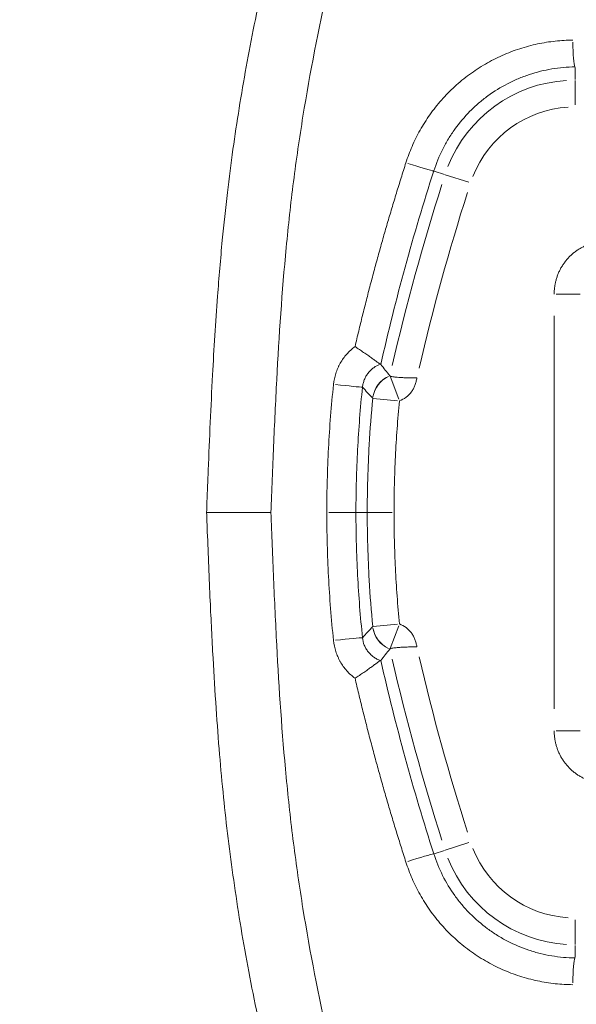
# Model space of a CAD drawing. Extents: x 784 to 14958, y 848 to 12207.
# Drawn here: x 1345 to 1552, y 2819 to 3185 of the extents above; entities that cross this region are included whole.
import ezdxf

# ---------------------------------------------------------------- set-up
doc = ezdxf.new("R2010")
doc.units = 0
doc.header["$LTSCALE"] = 10
doc.header["$MEASUREMENT"] = 0
doc.layers.add('MD_Visible', color=7, linetype='Continuous', lineweight=50)
doc.layers.add('MD_Visible Narrow', color=7, linetype='Continuous', lineweight=35)
doc.dimstyles.new('DİLARA 5', dxfattribs={"dimtxt": 250, "dimasz": 100, "dimexe": 0, "dimexo": 100, "dimgap": 50, "dimtad": 2, "dimdec": 0, "dimlfac": 0.1, "dimrnd": 5, "dimtxsty": 'Standard', "dimcen": 0, "dimse1": 1, "dimse2": 1, "dimclrd": 256, "dimadec": 0, "dimazin": 0, "dimtfac": 1, "dimtdec": 0, "dimtix": 1, "dimtmove": 0, "dimatfit": 3, "dimfxl": 1, "dimarcsym": 0})

# ---------------------------------------------------------------- blocks, each defined once
blk = doc.blocks.new('CustomObjectsInViewport6_0')
at = {"layer": 'MD_Visible', "linetype": 'Continuous', "lineweight": 0, "extrusion": (3.63281e-29, 2.96642e-13, -1)}
blk.add_line((1414.71, 3001.91), (1414.71, 3001.91), dxfattribs=at)
blk.add_line((1414.71, 3001.91), (1414.71, 3001.91), dxfattribs=at)
at = {"layer": 'MD_Visible', "linetype": 'Continuous', "lineweight": 0}
for centre, major_axis, start_param, end_param in [((1471.32, 3054.29), (8.15, 2.65), 0.038854, 0.126347), ((1471.32, 2949.52), (-8.15, 2.65), 3.015246, 3.102739)]:
    blk.add_ellipse(centre, major_axis=major_axis, ratio=0.104203, start_param=start_param, end_param=end_param, dxfattribs=at)
at = {"layer": 'MD_Visible', "linetype": 'Continuous', "lineweight": 0, "extrusion": (7.26653e-29, -3.02916e-28, -1)}
blk.add_ellipse((1492.62, 3052.77), major_axis=(-9.78, 0), ratio=0.087162, start_param=6.183246, end_param=6.213644, dxfattribs=at)
at = {"layer": 'MD_Visible', "linetype": 'Continuous', "lineweight": 0, "extrusion": (7.26464e-29, -2.52441e-28, -1)}
blk.add_ellipse((1492.62, 2951.05), major_axis=(9.78, 0), ratio=0.087162, start_param=3.211134, end_param=3.241532, dxfattribs=at)
at = {"layer": 'MD_Visible', "linetype": 'Continuous', "lineweight": 0}
for points, knots in [([(1414.71, 3001.91), (1414.76, 3003.22), (1414.81, 3004.53), (1415.01, 3009.78), (1415.16, 3013.71), (1415.79, 3029.45), (1416.3, 3041.25), (1417.45, 3062.81), (1418.05, 3072.57), (1419.3, 3089.28), (1419.89, 3096.23), (1421.12, 3109.08), (1421.75, 3114.99), (1423.08, 3126.26), (1423.77, 3131.62), (1425.23, 3142.07), (1426, 3147.15), (1427.64, 3157.37), (1428.52, 3162.51), (1430.4, 3172.88), (1431.4, 3178.1), (1433.52, 3188.63), (1434.64, 3193.94), (1436.04, 3200.29), (1436.28, 3201.35), (1436.51, 3202.4)], [0, 0, 0, 0, 10, 10, 40.000004, 40.000004, 130.001307, 130.001307, 204.530615, 204.530615, 257.655387, 257.655387, 302.936499, 302.936499, 344.135991, 344.135991, 383.286276, 383.286276, 423.031306, 423.031306, 463.578463, 463.578463, 504.9074, 504.9074, 513.147452, 513.147452, 513.147452, 513.147452]), ([(1479.37, 3057.03), (1479.27, 3057.07), (1479.12, 3057.16), (1478.92, 3057.29), (1478.82, 3057.35), (1478.71, 3057.43), (1478.58, 3057.52), (1478.46, 3057.6), (1478.32, 3057.7), (1478.17, 3057.8), (1477.88, 3058.01), (1477.55, 3058.25), (1477.18, 3058.52), (1477, 3058.66), (1476.8, 3058.8), (1476.6, 3058.95), (1476.4, 3059.09), (1476.19, 3059.24), (1475.98, 3059.4), (1475.55, 3059.71), (1475.09, 3060.04), (1474.6, 3060.38), (1474.12, 3060.72), (1473.62, 3061.07), (1473.1, 3061.43), (1472.85, 3061.6), (1472.59, 3061.78), (1472.32, 3061.96), (1472.06, 3062.14), (1471.79, 3062.33), (1471.52, 3062.51), (1471.25, 3062.69), (1470.98, 3062.87), (1470.7, 3063.05), (1470.57, 3063.15), (1470.43, 3063.24), (1470.29, 3063.33), (1470.16, 3063.42), (1470.02, 3063.51), (1469.89, 3063.6)], [0, 0, 0, 0, 0.00194397, 0.00194397, 0.00194397, 0.00291595, 0.00291595, 0.00291595, 0.00388794, 0.00388794, 0.00388794, 0.00583191, 0.00583191, 0.00583191, 0.00680389, 0.00680389, 0.00680389, 0.00777588, 0.00777588, 0.00777588, 0.00971985, 0.00971985, 0.00971985, 0.01166382, 0.01166382, 0.01166382, 0.0126358, 0.0126358, 0.0126358, 0.01360779, 0.01360779, 0.01360779, 0.01457977, 0.01457977, 0.01457977, 0.01506576, 0.01506576, 0.01506576, 0.01555176, 0.01555176, 0.01555176, 0.01555176]), ([(1492.89, 3051.91), (1492.28, 3051.91), (1491.67, 3051.91), (1491.07, 3051.92), (1490.77, 3051.93), (1490.47, 3051.93), (1490.18, 3051.94), (1489.88, 3051.95), (1489.59, 3051.95), (1489.3, 3051.96), (1488.73, 3051.98), (1488.18, 3052), (1487.65, 3052.03), (1487.39, 3052.04), (1487.14, 3052.06), (1486.89, 3052.08), (1486.64, 3052.09), (1486.4, 3052.11), (1486.17, 3052.13), (1485.71, 3052.16), (1485.29, 3052.2), (1484.91, 3052.24), (1484.73, 3052.26), (1484.55, 3052.28), (1484.38, 3052.31), (1484.22, 3052.33), (1484.06, 3052.35), (1483.92, 3052.38), (1483.64, 3052.42), (1483.41, 3052.47), (1483.24, 3052.52), (1483.07, 3052.57), (1482.94, 3052.63), (1482.88, 3052.68)], [0, 0, 0, 0, 0.00182372, 0.00182372, 0.00182372, 0.00273558, 0.00273558, 0.00273558, 0.00364744, 0.00364744, 0.00364744, 0.00547116, 0.00547116, 0.00547116, 0.00638302, 0.00638302, 0.00638302, 0.00729488, 0.00729488, 0.00729488, 0.0091186, 0.0091186, 0.0091186, 0.01003046, 0.01003046, 0.01003046, 0.01094233, 0.01094233, 0.01094233, 0.01276605, 0.01276605, 0.01276605, 0.01458977, 0.01458977, 0.01458977, 0.01458977]), ([(1438.64, 3001.91), (1438.41, 3001.91), (1438.17, 3001.91), (1437.94, 3001.91), (1437.7, 3001.91), (1437.47, 3001.91), (1437.24, 3001.91), (1436.77, 3001.91), (1436.3, 3001.91), (1435.84, 3001.91), (1434.91, 3001.91), (1433.98, 3001.91), (1433.07, 3001.91), (1432.61, 3001.91), (1432.15, 3001.91), (1431.69, 3001.91), (1431.24, 3001.91), (1430.78, 3001.91), (1430.33, 3001.91), (1429.43, 3001.91), (1428.56, 3001.91), (1427.71, 3001.91), (1426.86, 3001.91), (1426.04, 3001.91), (1425.24, 3001.91), (1424.84, 3001.91), (1424.45, 3001.91), (1424.06, 3001.91), (1423.68, 3001.91), (1423.3, 3001.91), (1422.94, 3001.91), (1421.48, 3001.91), (1420.19, 3001.91), (1419.06, 3001.91), (1418.5, 3001.91), (1417.99, 3001.91), (1417.53, 3001.91), (1417.08, 3001.91), (1416.67, 3001.91), (1416.32, 3001.91), (1416.15, 3001.91), (1415.98, 3001.91), (1415.84, 3001.91), (1415.69, 3001.91), (1415.55, 3001.91), (1415.43, 3001.91), (1415.19, 3001.91), (1415.01, 3001.91), (1414.89, 3001.91), (1414.77, 3001.91), (1414.71, 3001.91), (1414.71, 3001.91), (1414.71, 3001.91), (1414.71, 3001.91), (1414.71, 3001.91)], [-0.00010658, -0.00010658, -0.00010658, -0.00010658, 0.00059013, 0.00059013, 0.00059013, 0.00128683, 0.00128683, 0.00128683, 0.00268024, 0.00268024, 0.00268024, 0.00546705, 0.00546705, 0.00546705, 0.00686045, 0.00686045, 0.00686045, 0.00825386, 0.00825386, 0.00825386, 0.01104067, 0.01104067, 0.01104067, 0.01382748, 0.01382748, 0.01382748, 0.01522089, 0.01522089, 0.01522089, 0.01661429, 0.01661429, 0.01661429, 0.02218792, 0.02218792, 0.02218792, 0.02497473, 0.02497473, 0.02497473, 0.02776154, 0.02776154, 0.02776154, 0.02915495, 0.02915495, 0.02915495, 0.03054835, 0.03054835, 0.03054835, 0.03333516, 0.03333516, 0.03333516, 0.03612197, 0.03612197, 0.03612197, 0.03619097, 0.03619097, 0.03619097, 0.03619097]), ([(1438.64, 3001.91), (1436.76, 3001.91), (1434.9, 3001.91), (1433.06, 3001.91), (1432.6, 3001.91), (1432.14, 3001.91), (1431.69, 3001.91), (1431.23, 3001.91), (1430.77, 3001.91), (1430.32, 3001.91), (1429.43, 3001.91), (1428.56, 3001.91), (1427.71, 3001.91), (1426.86, 3001.91), (1426.03, 3001.91), (1425.23, 3001.91), (1424.83, 3001.91), (1424.44, 3001.91), (1424.05, 3001.91), (1423.67, 3001.91), (1423.3, 3001.91), (1422.93, 3001.91), (1422.21, 3001.91), (1421.52, 3001.91), (1420.87, 3001.91), (1420.23, 3001.91), (1419.62, 3001.91), (1419.06, 3001.91), (1417.93, 3001.91), (1417.02, 3001.91), (1416.32, 3001.91), (1416.14, 3001.91), (1415.98, 3001.91), (1415.83, 3001.91), (1415.68, 3001.91), (1415.55, 3001.91), (1415.43, 3001.91), (1415.19, 3001.91), (1415.01, 3001.91), (1414.89, 3001.91), (1414.77, 3001.91), (1414.71, 3001.91), (1414.71, 3001.91), (1414.71, 3001.91), (1414.71, 3001.91), (1414.71, 3001.91)], [0, 0, 0, 0, 0.00557819, 0.00557819, 0.00557819, 0.00697273, 0.00697273, 0.00697273, 0.00836728, 0.00836728, 0.00836728, 0.01115637, 0.01115637, 0.01115637, 0.01394546, 0.01394546, 0.01394546, 0.01534001, 0.01534001, 0.01534001, 0.01673456, 0.01673456, 0.01673456, 0.01952365, 0.01952365, 0.01952365, 0.02231274, 0.02231274, 0.02231274, 0.02789093, 0.02789093, 0.02789093, 0.02928547, 0.02928547, 0.02928547, 0.03068002, 0.03068002, 0.03068002, 0.03346911, 0.03346911, 0.03346911, 0.0362582, 0.0362582, 0.0362582, 0.03632078, 0.03632078, 0.03632078, 0.03632078]), ([(1438.64, 3001.91), (1438.41, 3001.91), (1438.17, 3001.91), (1437.94, 3001.91), (1437.7, 3001.91), (1437.47, 3001.91), (1437.24, 3001.91), (1436.77, 3001.91), (1436.3, 3001.91), (1435.84, 3001.91), (1434.91, 3001.91), (1433.98, 3001.91), (1433.07, 3001.91), (1432.61, 3001.91), (1432.15, 3001.91), (1431.69, 3001.91), (1431.24, 3001.91), (1430.78, 3001.91), (1430.33, 3001.91), (1429.43, 3001.91), (1428.56, 3001.91), (1427.71, 3001.91), (1426.86, 3001.91), (1426.04, 3001.91), (1425.24, 3001.91), (1424.84, 3001.91), (1424.45, 3001.91), (1424.06, 3001.91), (1423.68, 3001.91), (1423.3, 3001.91), (1422.94, 3001.91), (1421.48, 3001.91), (1420.19, 3001.91), (1419.06, 3001.91), (1418.5, 3001.91), (1417.99, 3001.91), (1417.53, 3001.91), (1417.08, 3001.91), (1416.67, 3001.91), (1416.32, 3001.91), (1416.15, 3001.91), (1415.98, 3001.91), (1415.84, 3001.91), (1415.69, 3001.91), (1415.55, 3001.91), (1415.43, 3001.91), (1415.19, 3001.91), (1415.01, 3001.91), (1414.89, 3001.91), (1414.77, 3001.91), (1414.71, 3001.91), (1414.71, 3001.91), (1414.71, 3001.91), (1414.71, 3001.91), (1414.71, 3001.91)], [-0.00010658, -0.00010658, -0.00010658, -0.00010658, 0.00059013, 0.00059013, 0.00059013, 0.00128683, 0.00128683, 0.00128683, 0.00268024, 0.00268024, 0.00268024, 0.00546705, 0.00546705, 0.00546705, 0.00686045, 0.00686045, 0.00686045, 0.00825386, 0.00825386, 0.00825386, 0.01104067, 0.01104067, 0.01104067, 0.01382748, 0.01382748, 0.01382748, 0.01522089, 0.01522089, 0.01522089, 0.01661429, 0.01661429, 0.01661429, 0.02218792, 0.02218792, 0.02218792, 0.02497473, 0.02497473, 0.02497473, 0.02776154, 0.02776154, 0.02776154, 0.02915495, 0.02915495, 0.02915495, 0.03054835, 0.03054835, 0.03054835, 0.03333516, 0.03333516, 0.03333516, 0.03612197, 0.03612197, 0.03612197, 0.03619097, 0.03619097, 0.03619097, 0.03619097]), ([(1436.52, 2801.41), (1436.23, 2802.69), (1435.94, 2803.97), (1434.82, 2809.1), (1434, 2812.95), (1432.09, 2822.24), (1431.02, 2827.69), (1429.02, 2838.5), (1428.08, 2843.86), (1426.34, 2854.51), (1425.53, 2859.78), (1424.04, 2870.25), (1423.35, 2875.43), (1422.1, 2885.72), (1421.54, 2890.82), (1420.48, 2901.23), (1419.99, 2906.53), (1419.07, 2917.54), (1418.64, 2923.25), (1417.82, 2935.22), (1417.44, 2941.47), (1416.71, 2954.81), (1416.36, 2961.89), (1415.66, 2977.54), (1415.32, 2986.1), (1414.89, 2997.07), (1414.8, 2999.49), (1414.71, 3001.91)], [0, 0, 0, 0, 10.000024, 10.000024, 40.000693, 40.000693, 82.283526, 82.283526, 123.790779, 123.790779, 164.470329, 164.470329, 204.325017, 204.325017, 243.450977, 243.450977, 284.031614, 284.031614, 327.653091, 327.653091, 375.402832, 375.402832, 429.438509, 429.438509, 494.728635, 494.728635, 513.149432, 513.149432, 513.149432, 513.149432]), ([(1482.88, 2951.13), (1482.95, 2951.19), (1483.06, 2951.24), (1483.24, 2951.29), (1483.32, 2951.32), (1483.42, 2951.34), (1483.54, 2951.37), (1483.65, 2951.39), (1483.78, 2951.41), (1483.92, 2951.44), (1484.2, 2951.49), (1484.53, 2951.53), (1484.9, 2951.57), (1485.28, 2951.61), (1485.71, 2951.65), (1486.16, 2951.69), (1486.62, 2951.72), (1487.11, 2951.75), (1487.64, 2951.78), (1487.9, 2951.8), (1488.18, 2951.81), (1488.45, 2951.82), (1488.73, 2951.83), (1489.01, 2951.84), (1489.29, 2951.85), (1489.87, 2951.87), (1490.45, 2951.88), (1491.06, 2951.89), (1491.66, 2951.9), (1492.28, 2951.91), (1492.89, 2951.91)], [0.00029381, 0.00029381, 0.00029381, 0.00029381, 0.00211709, 0.00211709, 0.00211709, 0.00302872, 0.00302872, 0.00302872, 0.00394036, 0.00394036, 0.00394036, 0.00576363, 0.00576363, 0.00576363, 0.00758691, 0.00758691, 0.00758691, 0.00941018, 0.00941018, 0.00941018, 0.01032182, 0.01032182, 0.01032182, 0.01123346, 0.01123346, 0.01123346, 0.01305673, 0.01305673, 0.01305673, 0.01488, 0.01488, 0.01488, 0.01488]), ([(1469.89, 2940.22), (1470.43, 2940.58), (1470.98, 2940.94), (1471.52, 2941.3), (1471.79, 2941.49), (1472.06, 2941.67), (1472.32, 2941.85), (1472.59, 2942.03), (1472.85, 2942.21), (1473.11, 2942.39), (1473.62, 2942.74), (1474.12, 2943.09), (1474.6, 2943.43), (1475.09, 2943.78), (1475.55, 2944.1), (1475.98, 2944.41), (1476.19, 2944.57), (1476.4, 2944.72), (1476.6, 2944.87), (1476.8, 2945.01), (1477, 2945.16), (1477.18, 2945.29), (1477.55, 2945.56), (1477.88, 2945.8), (1478.18, 2946.01), (1478.32, 2946.11), (1478.46, 2946.21), (1478.58, 2946.3), (1478.71, 2946.38), (1478.82, 2946.46), (1478.92, 2946.53), (1479.12, 2946.66), (1479.27, 2946.74), (1479.37, 2946.78)], [-0.00002487, -0.00002487, -0.00002487, -0.00002487, 0.00194513, 0.00194513, 0.00194513, 0.00293013, 0.00293013, 0.00293013, 0.00391512, 0.00391512, 0.00391512, 0.00588512, 0.00588512, 0.00588512, 0.00785512, 0.00785512, 0.00785512, 0.00884011, 0.00884011, 0.00884011, 0.00982511, 0.00982511, 0.00982511, 0.01179511, 0.01179511, 0.01179511, 0.0127801, 0.0127801, 0.0127801, 0.0137651, 0.0137651, 0.0137651, 0.0157351, 0.0157351, 0.0157351, 0.0157351])]:
    blk.add_open_spline(points, degree=3, knots=knots, dxfattribs=at)
for points in [[(1479.45, 3056.98), (1480.58, 3055.55), (1481.72, 3054.13), (1482.86, 3052.71)], [(1479.45, 2946.84), (1480.59, 2948.26), (1481.72, 2949.68), (1482.86, 2951.11)]]:
    blk.add_open_spline(points, degree=3, dxfattribs=at)
at = {"layer": 'MD_Visible Narrow', "linetype": 'Continuous', "lineweight": 0, "extrusion": (3.63281e-29, 2.96642e-13, -1)}
for p, q in [((1551.7, 3167.36), (1551.7, 3162.95)), ((1551.7, 3153.49), (1551.7, 3162.61)), ((1499.37, 3128.83), (1503.15, 3127.61)), ((1512.14, 3124.7), (1503.45, 3127.51)), ((1553.63, 3083.1), (1544.63, 3083.1)), ((1543.93, 2928.83), (1543.93, 3074.98)), ((1486.14, 3044.07), (1482.92, 3052.58)), ((1476.58, 3044.34), (1485.66, 3043.46)), ((1438.64, 3001.91), (1438.64, 3001.91)), ((1438.64, 3001.91), (1438.64, 3001.91)), ((1460.18, 3001.91), (1470.13, 3001.91)), ((1470.44, 3001.91), (1474.22, 3001.91)), ((1483.65, 3001.91), (1474.52, 3001.91)), ((1485.66, 2960.35), (1476.58, 2959.47)), ((1482.92, 2951.24), (1486.14, 2959.74)), ((1553.64, 2920.71), (1544.63, 2920.71)), ((1503.45, 2876.3), (1512.14, 2879.11)), ((1499.37, 2874.98), (1503.16, 2876.21)), ((1551.7, 2841.2), (1551.7, 2850.33)), ((1551.7, 2836.46), (1551.7, 2840.86))]:
    blk.add_line(p, q, dxfattribs=at)
for centre, radius, start, end in [((-1551.7, 3111.91), 50.8, 21.5244, 86.3954), ((-2318.31, 2864), 856.5, 12.98783, 17.66086), ((-2318.31, 3139.84), 856.5, 342.33789, 347.01093), ((-1551.7, 2891.91), 50.8, 273.6033, 338.4743)]:
    blk.add_arc(centre, radius, start, end, dxfattribs=at)
at = {"layer": 'MD_Visible Narrow', "linetype": 'Continuous', "lineweight": 0}
for centre, radius, start, end in [((1551.7, 3111.91), 40.84, 93.6046, 158.4756), ((2318.31, 2864), 846.54, 162.33429, 166.92011), ((2318.31, 3139.84), 846.54, 193.08114, 197.66695), ((1551.7, 2891.91), 40.84, 201.5257, 266.3967)]:
    blk.add_arc(centre, radius, start, end, dxfattribs=at)
at = {"layer": 'MD_Visible Narrow', "linetype": 'Continuous', "lineweight": 0, "extrusion": (7.17694e-29, -1.00427e-28, -1)}
blk.add_ellipse((1551.7, 3177.57), major_axis=(0.08, -10), ratio=0.087153, start_param=0.161794, end_param=1.49727, dxfattribs=at)
at = {"layer": 'MD_Visible Narrow', "linetype": 'Continuous', "lineweight": 0, "extrusion": (5.66885e-29, -7.12074e-29, -1)}
blk.add_ellipse((1489.68, 3131.96), major_axis=(9.52, -3.05), ratio=0.026717, start_param=0.165627, end_param=1.575552, dxfattribs=at)
at = {"layer": 'MD_Visible Narrow', "linetype": 'Continuous', "lineweight": 0}
for centre, major_axis, ratio, start_param, end_param in [((1486.39, 3043.41), (-7.24, -6.9), 0.993376, 4.371494, 5.366885), ((1486.4, 3043.39), (-7.73, -6.34), 0.992404, 4.44494, 5.440535), ((1462.76, 3049.53), (-9.95, 1.04), 0.009097, 1.56252, 2.975807), ((1486.39, 2960.41), (7.24, -6.9), 0.993376, 4.057893, 5.053284), ((1486.4, 2960.42), (7.73, -6.34), 0.992404, 3.984243, 4.979838)]:
    blk.add_ellipse(centre, major_axis=major_axis, ratio=ratio, start_param=start_param, end_param=end_param, dxfattribs=at)
at = {"layer": 'MD_Visible Narrow', "linetype": 'Continuous', "lineweight": 0, "extrusion": (6.27667e-29, 6.56302e-30, -1)}
blk.add_ellipse((1462.76, 2954.28), major_axis=(-9.95, -1.04), ratio=0.009097, start_param=1.56252, end_param=2.975807, dxfattribs=at)
at = {"layer": 'MD_Visible Narrow', "linetype": 'Continuous', "lineweight": 0, "extrusion": (6.69019e-29, -8.45796e-29, -1)}
blk.add_ellipse((1489.68, 2871.85), major_axis=(-9.52, -3.05), ratio=0.026717, start_param=1.56604, end_param=2.975966, dxfattribs=at)
at = {"layer": 'MD_Visible Narrow', "linetype": 'Continuous', "lineweight": 0, "extrusion": (7.2976e-29, -5.10464e-29, -1)}
blk.add_ellipse((1551.7, 2826.25), major_axis=(-0.08, -10), ratio=0.087153, start_param=1.644322, end_param=2.979799, dxfattribs=at)
at = {"layer": 'MD_Visible Narrow', "linetype": 'Continuous', "lineweight": 0}
for points, knots in [([(1438.64, 3001.91), (1438.96, 3010.14), (1439.28, 3018.36), (1439.62, 3026.58), (1439.97, 3034.81), (1440.35, 3043.03), (1440.78, 3051.25), (1441.65, 3067.68), (1442.75, 3084.08), (1444.31, 3100.43), (1445.09, 3108.6), (1445.98, 3116.76), (1447.02, 3124.9), (1448.05, 3133.04), (1449.23, 3141.16), (1450.54, 3149.27), (1453.16, 3165.48), (1456.31, 3181.63), (1459.92, 3197.71)], [0, 0, 0, 0, 0.0246933, 0.0246933, 0.0246933, 0.0493866, 0.0493866, 0.0493866, 0.0987733, 0.0987733, 0.0987733, 0.1234666, 0.1234666, 0.1234666, 0.1481599, 0.1481599, 0.1481599, 0.1975465, 0.1975465, 0.1975465, 0.1975465]), ([(1551.7, 3167.6), (1548.77, 3167.58), (1545.89, 3167.32), (1543.05, 3166.85), (1540.2, 3166.38), (1537.4, 3165.68), (1534.63, 3164.76), (1533.94, 3164.53), (1533.25, 3164.29), (1532.57, 3164.03), (1531.88, 3163.77), (1531.21, 3163.5), (1530.54, 3163.22), (1529.2, 3162.66), (1527.89, 3162.04), (1526.61, 3161.38), (1524.04, 3160.05), (1521.59, 3158.53), (1519.24, 3156.81), (1518.66, 3156.38), (1518.08, 3155.94), (1517.51, 3155.48), (1516.94, 3155.03), (1516.37, 3154.56), (1515.82, 3154.08), (1514.71, 3153.13), (1513.65, 3152.14), (1512.63, 3151.11), (1510.59, 3149.05), (1508.72, 3146.84), (1507.02, 3144.49), (1506.17, 3143.31), (1505.37, 3142.1), (1504.61, 3140.84), (1503.84, 3139.59), (1503.13, 3138.31), (1502.48, 3137.01), (1501.16, 3134.4), (1500.05, 3131.7), (1499.16, 3128.9)], [0, 0, 0, 0, 0.00869425, 0.00869425, 0.00869425, 0.01738851, 0.01738851, 0.01738851, 0.01956207, 0.01956207, 0.01956207, 0.02173563, 0.02173563, 0.02173563, 0.02608276, 0.02608276, 0.02608276, 0.03477701, 0.03477701, 0.03477701, 0.03695058, 0.03695058, 0.03695058, 0.03912414, 0.03912414, 0.03912414, 0.04347127, 0.04347127, 0.04347127, 0.05216552, 0.05216552, 0.05216552, 0.05651265, 0.05651265, 0.05651265, 0.06085977, 0.06085977, 0.06085977, 0.06955403, 0.06955403, 0.06955403, 0.06955403]), ([(1499.16, 3128.9), (1495.36, 3117.06), (1491.81, 3105.14), (1488.53, 3093.15), (1485.24, 3081.16), (1482.22, 3069.1), (1479.45, 3056.98)], [0, 0, 0, 0, 0.03731543, 0.03731543, 0.03731543, 0.07463086, 0.07463086, 0.07463086, 0.07463086]), ([(1461.89, 3049.53), (1462.03, 3050.93), (1462.32, 3052.28), (1462.74, 3053.6), (1462.95, 3054.25), (1463.19, 3054.9), (1463.47, 3055.54), (1463.61, 3055.86), (1463.76, 3056.18), (1463.92, 3056.49), (1464.07, 3056.8), (1464.24, 3057.1), (1464.41, 3057.41), (1465.09, 3058.61), (1465.89, 3059.73), (1466.81, 3060.77), (1467.27, 3061.29), (1467.76, 3061.79), (1468.27, 3062.27), (1468.79, 3062.74), (1469.32, 3063.18), (1469.89, 3063.6)], [0, 0, 0, 0, 0.00414162, 0.00414162, 0.00414162, 0.00621242, 0.00621242, 0.00621242, 0.00724783, 0.00724783, 0.00724783, 0.00828323, 0.00828323, 0.00828323, 0.01242485, 0.01242485, 0.01242485, 0.01449566, 0.01449566, 0.01449566, 0.01656647, 0.01656647, 0.01656647, 0.01656647]), ([(1479.37, 3057.03), (1478.46, 3056.72), (1477.61, 3056.29), (1476.83, 3055.73), (1476.64, 3055.59), (1476.44, 3055.45), (1476.26, 3055.29), (1476.07, 3055.14), (1475.9, 3054.98), (1475.72, 3054.82), (1475.38, 3054.49), (1475.06, 3054.14), (1474.77, 3053.76), (1474.47, 3053.39), (1474.2, 3052.98), (1473.96, 3052.57), (1473.73, 3052.15), (1473.52, 3051.72), (1473.34, 3051.28), (1473.17, 3050.84), (1473.02, 3050.39), (1472.91, 3049.92), (1472.79, 3049.45), (1472.71, 3048.97), (1472.66, 3048.49)], [0.00003236, 0.00003236, 0.00003236, 0.00003236, 0.00290484, 0.00290484, 0.00290484, 0.00362296, 0.00362296, 0.00362296, 0.00434108, 0.00434108, 0.00434108, 0.00577732, 0.00577732, 0.00577732, 0.00721356, 0.00721356, 0.00721356, 0.0086498, 0.0086498, 0.0086498, 0.01008604, 0.01008604, 0.01008604, 0.01152228, 0.01152228, 0.01152228, 0.01152228]), ([(1492.89, 3051.91), (1492.79, 3051.45), (1492.68, 3050.99), (1492.58, 3050.53), (1492.53, 3050.3), (1492.47, 3050.07), (1492.41, 3049.84), (1492.34, 3049.62), (1492.27, 3049.39), (1492.18, 3049.17), (1492.02, 3048.73), (1491.82, 3048.31), (1491.6, 3047.9), (1491.37, 3047.49), (1491.11, 3047.09), (1490.83, 3046.71), (1490.27, 3045.97), (1489.61, 3045.31), (1488.86, 3044.74), (1488.1, 3044.18), (1487.28, 3043.73), (1486.4, 3043.39)], [-0.00002, -0.00002, -0.00002, -0.00002, 0.00139397, 0.00139397, 0.00139397, 0.00210096, 0.00210096, 0.00210096, 0.00280794, 0.00280794, 0.00280794, 0.00422191, 0.00422191, 0.00422191, 0.00563589, 0.00563589, 0.00563589, 0.00846383, 0.00846383, 0.00846383, 0.01129177, 0.01129177, 0.01129177, 0.01129177]), ([(1459.39, 3001.91), (1459.4, 3002.9), (1459.4, 3003.89), (1459.41, 3004.89), (1459.41, 3005.88), (1459.42, 3006.88), (1459.44, 3007.87), (1459.46, 3009.86), (1459.5, 3011.85), (1459.56, 3013.83), (1459.66, 3017.81), (1459.82, 3021.78), (1460.03, 3025.75), (1460.44, 3033.69), (1461.06, 3041.62), (1461.89, 3049.53)], [0, 0, 0, 0, 0.00298213, 0.00298213, 0.00298213, 0.00596427, 0.00596427, 0.00596427, 0.01192853, 0.01192853, 0.01192853, 0.02385706, 0.02385706, 0.02385706, 0.04771412, 0.04771412, 0.04771412, 0.04771412]), ([(1472.66, 3048.49), (1471.86, 3040.75), (1471.25, 3033), (1470.85, 3025.23), (1470.64, 3021.35), (1470.49, 3017.46), (1470.39, 3013.57), (1470.34, 3011.63), (1470.3, 3009.68), (1470.27, 3007.74), (1470.26, 3006.77), (1470.25, 3005.8), (1470.24, 3004.82), (1470.23, 3003.85), (1470.23, 3002.88), (1470.23, 3001.91)], [0, 0, 0, 0, 0.02333278, 0.02333278, 0.02333278, 0.03499917, 0.03499917, 0.03499917, 0.04083236, 0.04083236, 0.04083236, 0.04374896, 0.04374896, 0.04374896, 0.04666556, 0.04666556, 0.04666556, 0.04666556]), ([(1474.43, 3001.91), (1474.43, 3001.91), (1474.43, 3001.91), (1474.43, 3001.91), (1474.43, 3002.5), (1474.43, 3003.05), (1474.43, 3003.57), (1474.43, 3003.83), (1474.43, 3004.08), (1474.43, 3004.33), (1474.44, 3004.59), (1474.44, 3004.85), (1474.44, 3005.11), (1474.44, 3005.63), (1474.45, 3006.16), (1474.46, 3006.68), (1474.46, 3007.21), (1474.47, 3007.73), (1474.48, 3008.25), (1474.51, 3010.35), (1474.55, 3012.44), (1474.62, 3014.53), (1474.74, 3018.71), (1474.92, 3022.89), (1475.16, 3027.06), (1475.49, 3032.84), (1475.93, 3038.6), (1476.49, 3044.35)], [0, 0, 0, 0, 0.00000166, 0.00000166, 0.00000166, 0.00157139, 0.00157139, 0.00157139, 0.00235626, 0.00235626, 0.00235626, 0.00314112, 0.00314112, 0.00314112, 0.00471085, 0.00471085, 0.00471085, 0.00628058, 0.00628058, 0.00628058, 0.01255949, 0.01255949, 0.01255949, 0.02511731, 0.02511731, 0.02511731, 0.04251338, 0.04251338, 0.04251338, 0.04251338]), ([(1486.4, 3043.39), (1485.73, 3036.5), (1485.23, 3029.59), (1484.9, 3022.67), (1484.73, 3019.22), (1484.61, 3015.76), (1484.52, 3012.29), (1484.48, 3010.56), (1484.45, 3008.83), (1484.42, 3007.1), (1484.4, 3005.37), (1484.39, 3003.64), (1484.39, 3001.91)], [0.00856366, 0.00856366, 0.00856366, 0.00856366, 0.02933946, 0.02933946, 0.02933946, 0.03972736, 0.03972736, 0.03972736, 0.04492131, 0.04492131, 0.04492131, 0.05011526, 0.05011526, 0.05011526, 0.05011526]), ([(1438.64, 3001.91), (1438.96, 2993.68), (1439.28, 2985.46), (1439.63, 2977.23), (1439.97, 2969.01), (1440.35, 2960.78), (1440.78, 2952.57), (1441.65, 2936.14), (1442.75, 2919.73), (1444.31, 2903.39), (1445.09, 2895.22), (1445.98, 2887.06), (1447.02, 2878.92), (1448.06, 2870.78), (1449.23, 2862.65), (1450.54, 2854.55), (1453.16, 2838.34), (1456.31, 2822.19), (1459.93, 2806.1)], [0, 0, 0, 0, 0.0246933, 0.0246933, 0.0246933, 0.0493866, 0.0493866, 0.0493866, 0.0987733, 0.0987733, 0.0987733, 0.1234666, 0.1234666, 0.1234666, 0.1481599, 0.1481599, 0.1481599, 0.1975465, 0.1975465, 0.1975465, 0.1975465]), ([(1461.89, 2954.28), (1461.06, 2962.19), (1460.44, 2970.12), (1460.03, 2978.06), (1459.82, 2982.03), (1459.66, 2986), (1459.56, 2989.98), (1459.51, 2991.97), (1459.47, 2993.95), (1459.44, 2995.94), (1459.42, 2996.94), (1459.41, 2997.93), (1459.41, 2998.92), (1459.4, 2999.92), (1459.4, 3000.91), (1459.39, 3001.91)], [0, 0, 0, 0, 0.02385558, 0.02385558, 0.02385558, 0.03578337, 0.03578337, 0.03578337, 0.04174727, 0.04174727, 0.04174727, 0.04472921, 0.04472921, 0.04472921, 0.04771116, 0.04771116, 0.04771116, 0.04771116]), ([(1470.23, 3001.91), (1470.23, 3000.93), (1470.23, 2999.96), (1470.24, 2998.99), (1470.25, 2998.02), (1470.26, 2997.05), (1470.27, 2996.07), (1470.3, 2994.13), (1470.34, 2992.18), (1470.39, 2990.24), (1470.49, 2986.35), (1470.64, 2982.47), (1470.85, 2978.58), (1471.25, 2970.82), (1471.86, 2963.06), (1472.67, 2955.32)], [0, 0, 0, 0, 0.00291678, 0.00291678, 0.00291678, 0.00583356, 0.00583356, 0.00583356, 0.01166711, 0.01166711, 0.01166711, 0.02333423, 0.02333423, 0.02333423, 0.04666846, 0.04666846, 0.04666846, 0.04666846]), ([(1476.49, 2959.46), (1475.93, 2965.21), (1475.49, 2970.98), (1475.16, 2976.76), (1474.92, 2980.93), (1474.74, 2985.1), (1474.62, 2989.28), (1474.55, 2991.38), (1474.51, 2993.47), (1474.48, 2995.56), (1474.47, 2996.08), (1474.46, 2996.61), (1474.46, 2997.13), (1474.45, 2997.65), (1474.44, 2998.19), (1474.44, 2998.71), (1474.44, 2998.97), (1474.44, 2999.23), (1474.43, 2999.48), (1474.43, 2999.74), (1474.43, 2999.99), (1474.43, 3000.25), (1474.43, 3000.77), (1474.43, 3001.32), (1474.43, 3001.9), (1474.43, 3001.91), (1474.43, 3001.91), (1474.43, 3001.91)], [0.00840143, 0.00840143, 0.00840143, 0.00840143, 0.02579755, 0.02579755, 0.02579755, 0.0383554, 0.0383554, 0.0383554, 0.04463433, 0.04463433, 0.04463433, 0.04620406, 0.04620406, 0.04620406, 0.0477738, 0.0477738, 0.0477738, 0.04855866, 0.04855866, 0.04855866, 0.04934353, 0.04934353, 0.04934353, 0.05091326, 0.05091326, 0.05091326, 0.05091492, 0.05091492, 0.05091492, 0.05091492]), ([(1484.39, 3001.91), (1484.39, 3000.18), (1484.4, 2998.44), (1484.42, 2996.71), (1484.45, 2994.98), (1484.48, 2993.25), (1484.52, 2991.52), (1484.61, 2988.06), (1484.73, 2984.6), (1484.9, 2981.14), (1485.23, 2974.22), (1485.73, 2967.32), (1486.4, 2960.42)], [0, 0, 0, 0, 0.00519407, 0.00519407, 0.00519407, 0.01038815, 0.01038815, 0.01038815, 0.02077629, 0.02077629, 0.02077629, 0.04155259, 0.04155259, 0.04155259, 0.04155259]), ([(1486.4, 2960.42), (1487.28, 2960.09), (1488.1, 2959.64), (1488.86, 2959.07), (1489.61, 2958.51), (1490.27, 2957.85), (1490.83, 2957.1), (1491.11, 2956.73), (1491.37, 2956.33), (1491.6, 2955.92), (1491.82, 2955.51), (1492.02, 2955.08), (1492.18, 2954.64), (1492.27, 2954.42), (1492.34, 2954.2), (1492.41, 2953.97), (1492.47, 2953.74), (1492.53, 2953.52), (1492.58, 2953.29), (1492.63, 2953.06), (1492.68, 2952.83), (1492.74, 2952.6), (1492.79, 2952.37), (1492.84, 2952.13), (1492.89, 2951.91)], [0, 0, 0, 0, 0.00280249, 0.00280249, 0.00280249, 0.00560498, 0.00560498, 0.00560498, 0.00700623, 0.00700623, 0.00700623, 0.00840747, 0.00840747, 0.00840747, 0.00910809, 0.00910809, 0.00910809, 0.00980872, 0.00980872, 0.00980872, 0.01050934, 0.01050934, 0.01050934, 0.01120996, 0.01120996, 0.01120996, 0.01120996]), ([(1469.89, 2940.22), (1469.33, 2940.63), (1468.79, 2941.08), (1468.28, 2941.55), (1467.76, 2942.02), (1467.27, 2942.52), (1466.81, 2943.04), (1465.9, 2944.08), (1465.1, 2945.2), (1464.41, 2946.41), (1464.24, 2946.71), (1464.08, 2947.01), (1463.92, 2947.33), (1463.76, 2947.64), (1463.61, 2947.95), (1463.47, 2948.27), (1463.2, 2948.91), (1462.95, 2949.56), (1462.74, 2950.22), (1462.32, 2951.53), (1462.03, 2952.89), (1461.89, 2954.28)], [0, 0, 0, 0, 0.00209443, 0.00209443, 0.00209443, 0.00418887, 0.00418887, 0.00418887, 0.00837773, 0.00837773, 0.00837773, 0.00942495, 0.00942495, 0.00942495, 0.01047217, 0.01047217, 0.01047217, 0.0125666, 0.0125666, 0.0125666, 0.01675547, 0.01675547, 0.01675547, 0.01675547]), ([(1472.67, 2955.32), (1472.76, 2954.36), (1472.98, 2953.43), (1473.34, 2952.54), (1473.51, 2952.1), (1473.73, 2951.66), (1473.96, 2951.25), (1474.2, 2950.83), (1474.47, 2950.44), (1474.76, 2950.07), (1474.9, 2949.88), (1475.06, 2949.7), (1475.22, 2949.52), (1475.38, 2949.34), (1475.55, 2949.17), (1475.72, 2949), (1476.07, 2948.67), (1476.43, 2948.37), (1476.82, 2948.09), (1477.21, 2947.81), (1477.61, 2947.57), (1478.04, 2947.35), (1478.47, 2947.13), (1478.91, 2946.94), (1479.37, 2946.78)], [0, 0, 0, 0, 0.0028731, 0.0028731, 0.0028731, 0.00430964, 0.00430964, 0.00430964, 0.00574619, 0.00574619, 0.00574619, 0.00646446, 0.00646446, 0.00646446, 0.00718274, 0.00718274, 0.00718274, 0.00861929, 0.00861929, 0.00861929, 0.01005583, 0.01005583, 0.01005583, 0.01149238, 0.01149238, 0.01149238, 0.01149238]), ([(1479.45, 2946.84), (1482.22, 2934.71), (1485.25, 2922.65), (1488.53, 2910.66), (1491.82, 2898.67), (1495.36, 2886.76), (1499.16, 2874.91)], [0, 0, 0, 0, 0.03731543, 0.03731543, 0.03731543, 0.07463086, 0.07463086, 0.07463086, 0.07463086]), ([(1499.16, 2874.91), (1500.05, 2872.12), (1501.16, 2869.43), (1502.46, 2866.84), (1503.77, 2864.26), (1505.27, 2861.77), (1506.97, 2859.4), (1507.4, 2858.81), (1507.84, 2858.22), (1508.29, 2857.64), (1508.74, 2857.06), (1509.2, 2856.5), (1509.67, 2855.94), (1510.61, 2854.83), (1511.59, 2853.76), (1512.61, 2852.73), (1514.64, 2850.68), (1516.83, 2848.79), (1519.17, 2847.06), (1520.34, 2846.2), (1521.56, 2845.37), (1522.8, 2844.6), (1524.03, 2843.83), (1525.29, 2843.12), (1526.58, 2842.45), (1529.14, 2841.12), (1531.8, 2840), (1534.55, 2839.08), (1535.24, 2838.85), (1535.93, 2838.63), (1536.63, 2838.43), (1537.33, 2838.23), (1538.03, 2838.04), (1538.74, 2837.86), (1540.16, 2837.51), (1541.59, 2837.21), (1543.02, 2836.97), (1545.88, 2836.49), (1548.78, 2836.24), (1551.7, 2836.21)], [0, 0, 0, 0, 0.00869472, 0.00869472, 0.00869472, 0.01738945, 0.01738945, 0.01738945, 0.01956313, 0.01956313, 0.01956313, 0.02173681, 0.02173681, 0.02173681, 0.02608417, 0.02608417, 0.02608417, 0.0347789, 0.0347789, 0.0347789, 0.03912626, 0.03912626, 0.03912626, 0.04347362, 0.04347362, 0.04347362, 0.05216834, 0.05216834, 0.05216834, 0.05434202, 0.05434202, 0.05434202, 0.0565157, 0.0565157, 0.0565157, 0.06086307, 0.06086307, 0.06086307, 0.06955779, 0.06955779, 0.06955779, 0.06955779])]:
    blk.add_open_spline(points, degree=3, knots=knots, dxfattribs=at)
for points, weights in [([(1488.81, 3131.96), (1497.78, 3159.94), (1521.45, 3177.34), (1550.83, 3177.57)], [1, 0.873447043314, 0.873447043314, 1]), ([(1469.89, 3063.6), (1475.27, 3086.64), (1481.58, 3109.44), (1488.81, 3131.96)], [1, 0.999454898652, 0.999454898652, 1]), ([(1563.63, 3102.8), (1552.02, 3102.8), (1543.93, 3094.71), (1543.93, 3083.1)], [1, 0.811792362023, 0.811792362023, 1]), ([(1488.81, 2871.85), (1481.58, 2894.38), (1475.27, 2917.18), (1469.89, 2940.22)], [1, 0.999454898652, 0.999454898652, 1]), ([(1543.93, 2920.71), (1543.93, 2909.1), (1552.02, 2901.02), (1563.63, 2901.02)], [1, 0.811792362023, 0.811792362023, 1]), ([(1550.83, 2826.25), (1521.45, 2826.47), (1497.78, 2843.88), (1488.81, 2871.85)], [1, 0.873447043314, 0.873447043314, 1])]:
    blk.add_rational_spline(points, weights, degree=3, dxfattribs=at)
for points in [[(1476.47, 3044.37), (1475.2, 3045.74), (1473.93, 3047.11), (1472.66, 3048.49)], [(1476.49, 3044.35), (1476.48, 3044.36), (1476.48, 3044.36), (1476.47, 3044.37)], [(1472.67, 2955.32), (1473.93, 2956.7), (1475.2, 2958.08), (1476.47, 2959.44)], [(1476.47, 2959.44), (1476.48, 2959.45), (1476.48, 2959.46), (1476.49, 2959.46)]]:
    blk.add_open_spline(points, degree=3, dxfattribs=at)
blk = doc.blocks.new('*D9')
at = {"lineweight": -2, "transparency": 16777216}
blk.add_line((1179.18, 6170.19), (1179.18, 948.46), dxfattribs=at)
at = {"transparency": 16777216}
for points in [[(1162.51, 6170.19), (1195.85, 6170.19), (1179.18, 6270.19)], [(1162.51, 948.46), (1195.85, 948.46), (1179.18, 848.46)]]:
    blk.add_solid(points, dxfattribs=at)
at = {"layer": 'Defpoints', "color": 0, "transparency": 16777216}
for p in [(4159.09, 6270.19), (1179.18, 848.46), (4223.18, 848.46)]:
    blk.add_point(p, dxfattribs=at)
at = {"color": 0, "transparency": 16777216, "insert": (1004.18, 3559.32), "char_height": 250, "attachment_point": 5, "rotation": 90}
blk.add_mtext('540', dxfattribs=at)
blk = doc.blocks.new('*D10')
at = {"lineweight": -2, "transparency": 16777216}
blk.add_line((1514.71, 6454.46), (7258.03, 6454.46), dxfattribs=at)
at = {"transparency": 16777216}
for points in [[(1514.71, 6471.13), (1514.71, 6437.8), (1414.71, 6454.46)], [(7258.03, 6471.13), (7258.03, 6437.8), (7358.03, 6454.46)]]:
    blk.add_solid(points, dxfattribs=at)
at = {"layer": 'Defpoints', "color": 0, "transparency": 16777216}
for p in [(7358.03, 6454.46), (7358.03, 3284.26), (1414.71, 3001.91)]:
    blk.add_point(p, dxfattribs=at)
at = {"color": 0, "transparency": 16777216, "insert": (4386.37, 6629.46), "char_height": 250, "attachment_point": 5}
blk.add_mtext('595', dxfattribs=at)

msp = doc.modelspace()

# ---------------------------------------------------------------- block references
msp.add_blockref('CustomObjectsInViewport6_0', (0, 0))

# ---------------------------------------------------------------- dimensions: what is measured, and where the dimension line sits
dim = msp.add_linear_dim(base=(7358.03, 6454.46), p1=(1414.71, 3001.91), p2=(7358.03, 3284.26), dimstyle='DİLARA 5')
dim.commit()
dim.dimension.update_dxf_attribs({"geometry": '*D10', "text_midpoint": (4386.37, 6629.46)})
dim = msp.add_linear_dim(base=(1179.18, 848.46), p1=(4159.09, 6270.19), p2=(4223.18, 848.46), angle=90, dimstyle='DİLARA 5')
dim.commit()
dim.dimension.update_dxf_attribs({"geometry": '*D9', "text_midpoint": (1004.18, 3559.32)})

doc.saveas('drawing.dxf')
